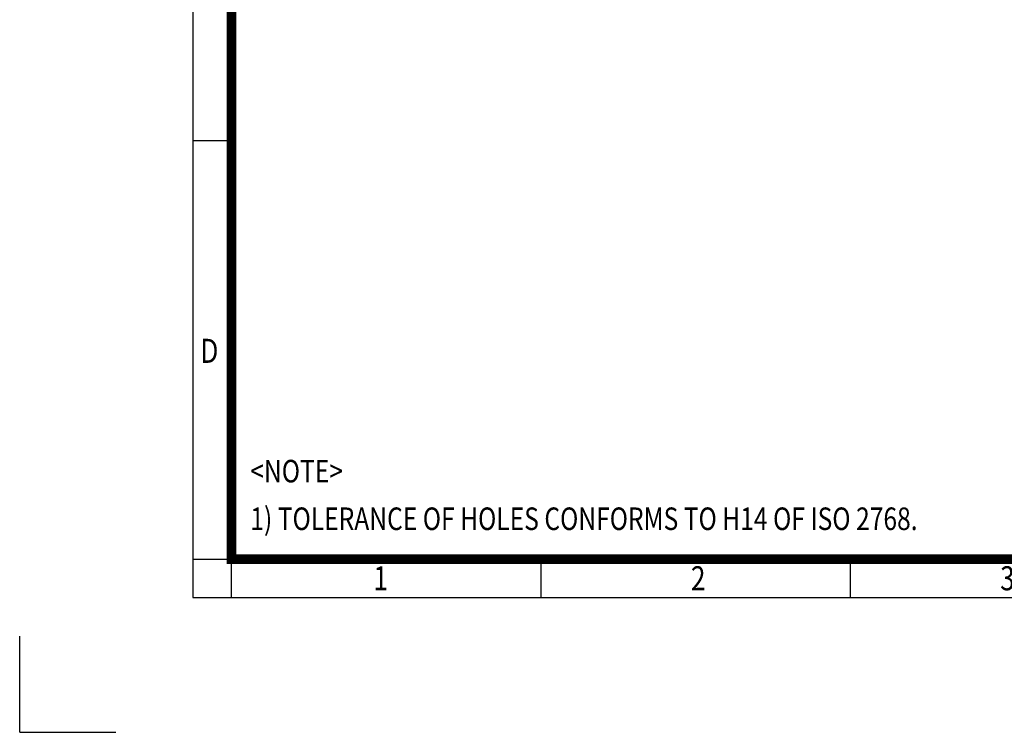
# Model space of a CAD drawing. Units: millimetres. Extents: x 0 to 2673, y 0 to 1890.
# Drawn here: x 0 to 920, y 0 to 666 of the extents above; entities that cross this region are included whole.
import ezdxf
from ezdxf.enums import TextEntityAlignment as Align

# ---------------------------------------------------------------- set-up
doc = ezdxf.new("R2010")
doc.units = ezdxf.units.MM
doc.header["$LTSCALE"] = 90
doc.layers.get('0').update_dxf_attribs({"linetype": 'CONTINUOUS', "lineweight": 30})
doc.layers.add('TEXT', color=7, linetype='CONTINUOUS', lineweight=20)
doc.styles.add('ROMANS', font='romans.shx', dxfattribs={"width": 0.7, "height": 3.5, "bigfont": 'whgtxt.shx'})
doc.styles.get("Standard").update_dxf_attribs({"font": 'romans.shx', "width": 0.8, "bigfont": 'whgtxt.shx'})

# ---------------------------------------------------------------- blocks, each defined once
blk = doc.blocks.new('HS_A4양식_S_L(210X297MM)')
at = {"color": 0}
for p, q in [((18, 190), (18, 14)), ((18, 61.5), (22, 61.5)), ((18, 14), (283, 14)), ((18, 14), (283, 14))]:
    blk.add_line(p, q, dxfattribs=at)
for p, q in [((22, 14), (22, 190)), ((18, 18), (283, 18)), ((54.12, 18), (54.12, 14)), ((86.25, 18), (86.25, 14))]:
    blk.add_line(p, q)
at = {"color": 3, "const_width": 1}
blk.add_lwpolyline([(22, 18), (279, 18), (279, 186), (22, 186), (22, 17.5)], dxfattribs=at)
at = {"style": 'ROMANS', "width": 0.8}
for s, p in [('D', (19.7, 39.31)), ('1', (37.49, 15.68)), ('2', (70.48, 15.68)), ('3', (102.6, 15.68))]:
    blk.add_text(s, height=2.5, dxfattribs=at).set_placement(p, align=Align.MIDDLE)

msp = doc.modelspace()

# ---------------------------------------------------------------- linework, layer by layer
for q in [(0, 90), (90, 0)]:
    msp.add_line((0, 0), q)

# ---------------------------------------------------------------- block references
at = {"xscale": 9, "yscale": 9, "zscale": 9}
msp.add_blockref('HS_A4양식_S_L(210X297MM)', (0, 0), dxfattribs=at)

# ---------------------------------------------------------------- texts
at = {"layer": 'TEXT', "width": 0.8}
for s, p in [('<NOTE>', (215.58, 254.77)), ('1) TOLERANCE OF HOLES CONFORMS TO H14 OF ISO 2768.', (215.58, 210.24))]:
    msp.add_text(s, height=21.083, dxfattribs=at).set_placement(p, align=Align.TOP_LEFT)

doc.saveas('drawing.dxf')
